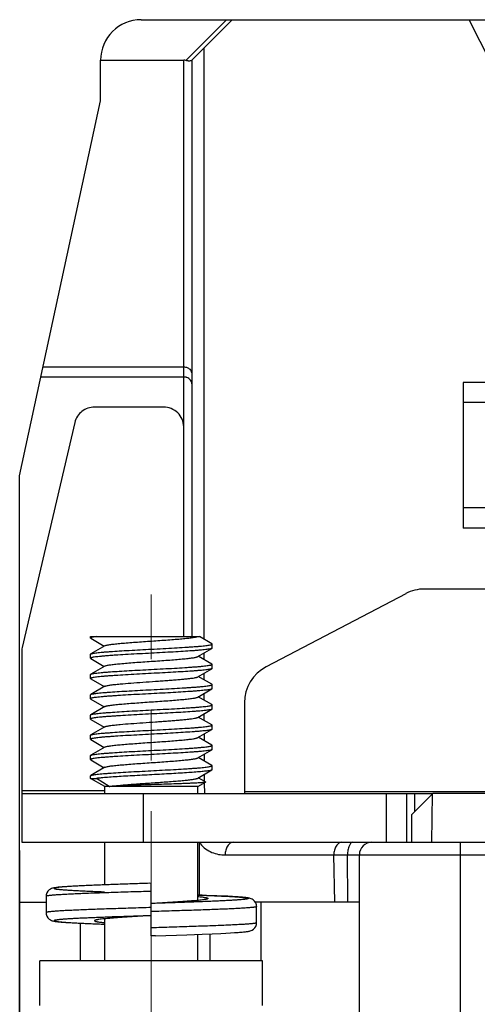
# Model space of a CAD drawing. Units: millimetres. Extents: x 401 to 698, y 142 to 352.
# Drawn here: x 536 to 547, y 247 to 272 of the extents above; entities that cross this region are included whole.
import ezdxf

# ---------------------------------------------------------------- set-up
doc = ezdxf.new("R2010")
doc.units = ezdxf.units.MM
doc.header["$MEASUREMENT"] = 0
doc.linetypes.add('CENTER', pattern=[2, 1.25, -0.25, 0.25, -0.25])
doc.layers.get('0').update_dxf_attribs({"lineweight": 30})
doc.styles.add('Romans字体', font='romans.shx', dxfattribs={"width": 0.75})
doc.dimstyles.new('01', dxfattribs={"dimtxt": 3, "dimasz": 2.5, "dimexe": 1.2, "dimexo": 0.2, "dimgap": 0.8, "dimtad": 1, "dimdec": 1, "dimdsep": 46, "dimtxsty": 'Romans字体', "dimcen": 0, "dimclrd": 1, "dimclre": 6, "dimclrt": 4, "dimazin": 2, "dimtfac": 1, "dimtdec": 1, "dimtofl": 0, "dimtmove": 0, "dimatfit": 3, "dimfxl": 1, "dimtolj": 1, "dimtzin": 0, "dimarcsym": 0})

# ---------------------------------------------------------------- blocks, each defined once
blk = doc.blocks.new('*D1')
at = {"color": 6, "lineweight": -2}
for p, q in [((535.86, 251.165), (535.86, 221.81)), ((569.36, 251.115), (569.36, 221.81))]:
    blk.add_line(p, q, dxfattribs=at)
at = {"color": 1, "lineweight": -2}
blk.add_line((538.36, 223.01), (566.86, 223.01), dxfattribs=at)
at = {"color": 1}
for points in [[(538.36, 223.427), (538.36, 222.593), (535.86, 223.01)], [(566.86, 223.427), (566.86, 222.593), (569.36, 223.01)]]:
    blk.add_solid(points, dxfattribs=at)
at = {"layer": 'Defpoints', "color": 0}
for p in [(535.86, 251.365), (569.36, 251.315), (569.36, 223.01)]:
    blk.add_point(p, dxfattribs=at)
at = {"color": 4, "insert": (552.61, 225.31), "char_height": 3, "attachment_point": 5, "style": 'Romans字体'}
blk.add_mtext('\\A1;33.5', dxfattribs=at)

msp = doc.modelspace()

# ---------------------------------------------------------------- linework, layer by layer
at = {"color": 0, "linetype": 'Continuous'}
for p, q in [((538.86, 271.665), (566.36, 271.665)), ((540.969, 271.665), (539.962, 270.658)), ((540.11, 270.665), (541.11, 271.665)), ((547.505, 270.594), (546.96, 271.665)), ((540.41, 270.965), (540.41, 256.376)), ((537.86, 270.665), (539.91, 270.665)), ((537.86, 269.665), (537.86, 270.665)), ((539.91, 261.622), (539.91, 270.665)), ((540.11, 270.665), (540.11, 256.441)), ((535.86, 260.411), (537.86, 269.665)), ((536.441, 263.098), (539.91, 263.098)), ((536.387, 262.848), (539.91, 262.848)), ((548.01, 262.715), (546.81, 262.715)), ((546.81, 262.715), (546.81, 259.115)), ((548.01, 262.215), (546.81, 262.215)), ((539.41, 262.105), (537.71, 262.105)), ((537.222, 261.728), (535.923, 256.168)), ((539.91, 256.441), (539.91, 261.622)), ((535.86, 237.765), (535.86, 260.411)), ((548.01, 259.615), (546.81, 259.615)), ((548.01, 259.115), (546.81, 259.115)), ((547.61, 257.615), (545.857, 257.615)), ((545.393, 257.5), (541.946, 255.695)), ((537.61, 256.441), (540.298, 256.441)), ((537.61, 256.406), (537.61, 256.441)), ((537.61, 256.406), (537.617, 256.399)), ((537.617, 256.399), (537.949, 256.206)), ((540.604, 256.263), (540.298, 256.441)), ((537.965, 256.215), (537.617, 256.013)), ((540.256, 255.947), (540.604, 256.149)), ((540.61, 256.256), (540.604, 256.263)), ((540.61, 256.156), (540.604, 256.149)), ((540.61, 256.156), (540.61, 256.256)), ((535.91, 256.062), (535.91, 252.565)), ((537.61, 256.006), (537.617, 256.013)), ((537.61, 255.906), (537.61, 256.006)), ((537.61, 255.906), (537.617, 255.899)), ((537.617, 255.899), (537.949, 255.706)), ((540.604, 255.763), (540.272, 255.956)), ((540.41, 256.036), (540.41, 255.876)), ((537.965, 255.715), (537.617, 255.513)), ((540.256, 255.447), (540.604, 255.649)), ((540.61, 255.756), (540.604, 255.763)), ((540.61, 255.656), (540.604, 255.649)), ((540.61, 255.656), (540.61, 255.756)), ((537.61, 255.506), (537.617, 255.513)), ((537.61, 255.406), (537.61, 255.506)), ((537.61, 255.406), (537.617, 255.399)), ((537.617, 255.399), (537.949, 255.206)), ((540.604, 255.263), (540.272, 255.456)), ((540.411, 255.536), (540.411, 255.376)), ((537.965, 255.215), (537.617, 255.013)), ((540.256, 254.947), (540.604, 255.149)), ((540.61, 255.256), (540.604, 255.263)), ((540.61, 255.156), (540.604, 255.149)), ((540.61, 255.156), (540.61, 255.256)), ((537.61, 255.006), (537.617, 255.013)), ((537.61, 254.906), (537.61, 255.006)), ((537.61, 254.906), (537.617, 254.899)), ((537.617, 254.899), (537.949, 254.706)), ((540.604, 254.763), (540.272, 254.956)), ((540.411, 255.037), (540.411, 254.875)), ((537.965, 254.715), (537.617, 254.513)), ((540.256, 254.447), (540.604, 254.649)), ((540.61, 254.756), (540.604, 254.763)), ((540.61, 254.656), (540.604, 254.649)), ((540.61, 254.656), (540.61, 254.756)), ((541.41, 254.809), (541.41, 252.569)), ((537.61, 254.506), (537.617, 254.513)), ((537.61, 254.406), (537.61, 254.506)), ((537.61, 254.406), (537.617, 254.399)), ((537.617, 254.399), (537.949, 254.206)), ((540.604, 254.263), (540.272, 254.456)), ((540.412, 254.537), (540.412, 254.375)), ((537.965, 254.215), (537.617, 254.013)), ((540.61, 254.256), (540.604, 254.263)), ((540.61, 254.156), (540.604, 254.149)), ((540.61, 254.156), (540.61, 254.256)), ((537.61, 254.006), (537.617, 254.013)), ((537.61, 253.906), (537.61, 254.006)), ((540.256, 253.947), (540.604, 254.149)), ((540.604, 253.763), (540.272, 253.956)), ((540.413, 254.038), (540.414, 253.874)), ((537.61, 253.906), (537.617, 253.899)), ((537.617, 253.899), (537.949, 253.706)), ((537.965, 253.715), (537.617, 253.513)), ((540.61, 253.756), (540.604, 253.763)), ((540.61, 253.656), (540.61, 253.756)), ((537.61, 253.506), (537.617, 253.513)), ((537.61, 253.406), (537.61, 253.506)), ((540.256, 253.447), (540.604, 253.649)), ((540.604, 253.263), (540.272, 253.456)), ((540.415, 253.539), (540.416, 253.373)), ((540.61, 253.656), (540.604, 253.649)), ((537.61, 253.406), (537.617, 253.399)), ((537.617, 253.399), (537.949, 253.206)), ((537.965, 253.215), (537.617, 253.013)), ((540.61, 253.256), (540.604, 253.263)), ((540.61, 253.156), (540.61, 253.256)), ((537.61, 253.006), (537.617, 253.013)), ((537.61, 252.941), (537.61, 253.006)), ((537.61, 252.941), (537.754, 252.941)), ((537.96, 252.739), (537.61, 252.941)), ((538.067, 252.741), (537.754, 252.941)), ((540.256, 252.947), (540.604, 253.149)), ((540.45, 252.853), (540.272, 252.956)), ((540.418, 253.041), (540.418, 252.932)), ((540.61, 253.156), (540.604, 253.149)), ((540.26, 252.739), (537.96, 252.739)), ((537.96, 252.565), (537.96, 252.739)), ((540.26, 252.739), (540.45, 252.849)), ((540.26, 252.565), (540.26, 252.739)), ((540.418, 252.932), (540.419, 252.871)), ((540.419, 252.83), (540.421, 252.564)), ((540.45, 252.853), (540.45, 252.849)), ((535.91, 252.639), (537.96, 252.639)), ((535.91, 252.565), (546.052, 252.565)), ((535.91, 252.565), (535.91, 251.365)), ((538.91, 252.565), (538.91, 251.365)), ((541.41, 252.615), (547.969, 252.615)), ((544.91, 252.565), (544.91, 251.365)), ((545.41, 252.565), (545.41, 251.365)), ((545.548, 252.052), (546.064, 252.565)), ((545.61, 252.565), (545.61, 252.115)), ((546.042, 251.365), (546.052, 252.552)), ((559.157, 252.565), (546.064, 252.565)), ((545.542, 251.365), (545.548, 252.052)), ((535.91, 251.365), (559.81, 251.365)), ((537.96, 250.315), (537.96, 251.365)), ((540.26, 249.931), (540.26, 251.365)), ((540.289, 251.375), (540.289, 250.063)), ((546.749, 237.265), (546.749, 251.365)), ((540.935, 251.052), (543.619, 251.052)), ((543.619, 251.052), (543.957, 251.053)), ((543.641, 249.89), (543.619, 251.052)), ((543.963, 249.89), (543.957, 251.053)), ((544.249, 251.055), (560.972, 251.055)), ((544.249, 237.765), (544.249, 251.055)), ((537.077, 250.274), (536.986, 250.268)), ((537.181, 250.28), (537.077, 250.274)), ((537.3, 250.286), (537.181, 250.28)), ((537.434, 250.293), (537.3, 250.286)), ((537.583, 250.299), (537.434, 250.293)), ((537.834, 250.31), (537.583, 250.299)), ((538.116, 250.32), (537.834, 250.31)), ((538.65, 250.339), (538.116, 250.32)), ((539.001, 250.351), (538.65, 250.339)), ((539.11, 250.354), (539.001, 250.351)), ((539.11, 249.054), (539.11, 250.354)), ((536.511, 250.029), (536.511, 249.629)), ((540.474, 250.056), (540.26, 250.065)), ((540.728, 250.046), (540.474, 250.056)), ((540.874, 250.039), (540.728, 250.046)), ((541.003, 250.032), (540.874, 250.039)), ((541.116, 250.026), (541.003, 250.032)), ((535.86, 249.89), (536.511, 249.89)), ((544.249, 249.89), (541.676, 249.89)), ((541.826, 248.441), (541.826, 249.89)), ((541.71, 249.379), (541.71, 249.779)), ((537.096, 249.383), (537.206, 249.377)), ((537.206, 249.377), (537.333, 249.371)), ((537.333, 249.371), (537.476, 249.364)), ((537.36, 248.441), (537.36, 249.369)), ((537.476, 249.364), (537.725, 249.353)), ((537.725, 249.353), (537.96, 249.344)), ((537.96, 248.441), (537.96, 249.477)), ((539.217, 249.058), (539.11, 249.054)), ((539.217, 249.058), (539.985, 249.084)), ((539.985, 249.084), (540.363, 249.098)), ((540.26, 248.441), (540.26, 249.094)), ((540.363, 249.098), (540.612, 249.108)), ((540.56, 249.106), (540.56, 248.441)), ((540.612, 249.108), (540.829, 249.118)), ((540.829, 249.118), (540.955, 249.124)), ((540.955, 249.124), (541.068, 249.13)), ((541.068, 249.13), (541.167, 249.136)), ((541.167, 249.136), (541.253, 249.142)), ((541.86, 248.441), (536.36, 248.441)), ((536.36, 247.341), (536.36, 248.441)), ((541.86, 247.341), (541.86, 248.441))]:
    msp.add_line(p, q, dxfattribs=at)
at = {"color": 1, "linetype": 'CENTER', "lineweight": 0, "ltscale": 5}
msp.add_line((539.11, 245.882), (539.11, 257.482), dxfattribs=at)
at = {"color": 0, "linetype": 'Continuous'}
for points in [[(536.986, 250.268), (536.945, 250.265), (536.908, 250.262), (536.874, 250.259), (536.843, 250.257), (536.815, 250.254), (536.789, 250.251), (536.766, 250.248), (536.745, 250.245), (536.725, 250.242), (536.707, 250.239), (536.689, 250.235), (536.67, 250.23), (536.648, 250.223), (536.621, 250.211), (536.59, 250.191), (536.559, 250.161), (536.533, 250.121), (536.515, 250.072), (536.511, 250.029)], [(541.71, 249.779), (541.706, 249.822), (541.688, 249.871), (541.661, 249.911), (541.63, 249.941), (541.6, 249.96), (541.575, 249.972), (541.554, 249.979), (541.536, 249.984), (541.519, 249.988), (541.501, 249.991), (541.482, 249.994), (541.462, 249.997), (541.441, 250), (541.416, 250.003), (541.39, 250.005), (541.361, 250.008), (541.328, 250.011), (541.293, 250.014), (541.254, 250.017), (541.212, 250.02), (541.116, 250.026)], [(536.511, 249.629), (536.515, 249.588), (536.532, 249.539), (536.558, 249.499), (536.589, 249.469), (536.619, 249.449), (536.645, 249.437), (536.665, 249.43), (536.683, 249.425), (536.701, 249.421), (536.718, 249.418), (536.737, 249.414), (536.756, 249.412), (536.778, 249.409), (536.802, 249.406), (536.828, 249.403), (536.856, 249.401), (536.888, 249.398), (536.923, 249.395), (536.961, 249.392), (537.002, 249.389), (537.096, 249.383)], [(541.253, 249.142), (541.291, 249.144), (541.326, 249.147), (541.358, 249.15), (541.388, 249.153), (541.414, 249.156), (541.439, 249.158), (541.461, 249.161), (541.481, 249.164), (541.5, 249.167), (541.518, 249.17), (541.536, 249.174), (541.555, 249.18), (541.577, 249.187), (541.603, 249.2), (541.634, 249.22), (541.664, 249.25), (541.69, 249.29), (541.706, 249.338), (541.71, 249.379)]]:
    msp.add_lwpolyline(points, dxfattribs=at)
for centre, radius, start, end in [((538.86, 270.665), 1, 90, 180), ((545.857, 256.615), 1, 90, 117.6463), ((536.379, 256.062), 0.469, 166.859, 179.9725), ((540.606, 256.256), 0.00429, 348.9467, 359.934), ((537.615, 255.906), 0.00429, 168.9473, 179.9345), ((540.606, 255.756), 0.00429, 348.9497, 359.934), ((542.41, 254.809), 1, 117.6461, 180), ((537.615, 255.406), 0.00429, 168.9451, 179.9341), ((540.606, 255.256), 0.00429, 348.9481, 359.934), ((537.615, 254.906), 0.00429, 168.9461, 179.9341), ((540.606, 254.756), 0.00429, 348.9453, 359.934), ((537.615, 254.406), 0.00429, 168.9489, 179.9341), ((540.606, 254.256), 0.00429, 348.9481, 359.934), ((537.615, 253.906), 0.00429, 168.9468, 179.9341), ((540.606, 253.756), 0.00429, 348.8748, 359.9308), ((537.615, 253.406), 0.00429, 168.9445, 179.9341), ((540.606, 253.256), 0.00429, 348.923, 359.9338), ((540.803, 251.709), 0.613, 214.2247, 218.4356), ((544.559, 251.055), 0.31, 90, 180)]:
    msp.add_arc(centre, radius, start, end, dxfattribs=at)
msp.add_ellipse((539.91, 270.465), major_axis=(0, 0.2), ratio=1, start_param=-0.261799, end_param=0, dxfattribs=at)
for points, knots in [([(540.025, 270.645), (540.02, 270.646), (539.999, 270.649), (539.978, 270.653), (539.962, 270.658)], [0, 0, 0, 0, 0.234141, 1, 1, 1, 1]), ([(540.104, 270.658), (540.096, 270.65), (540.068, 270.642), (540.042, 270.644), (540.025, 270.645)], [0, 0, 0, 0, 0.389476, 1, 1, 1, 1]), ([(539.91, 263.098), (539.94, 263.098), (539.996, 263.087), (540.062, 263.045), (540.102, 262.988), (540.11, 262.946), (540.11, 262.926)], [0, 0, 0, 0, 0.304489, 0.568138, 0.793865, 1, 1, 1, 1]), ([(539.987, 262.835), (539.981, 262.837), (539.956, 262.844), (539.93, 262.847), (539.91, 262.848)], [0, 0, 0, 0, 0.243406, 1, 1, 1, 1]), ([(540.11, 262.676), (540.11, 262.708), (540.086, 262.779), (540.023, 262.822), (539.987, 262.835)], [0, 0, 0, 0, 0.449652, 1, 1, 1, 1]), ([(537.71, 262.105), (537.654, 262.105), (537.542, 262.086), (537.393, 262.007), (537.279, 261.884), (537.235, 261.781), (537.222, 261.728)], [0, 0, 0, 0, 0.253159, 0.504958, 0.753961, 1, 1, 1, 1]), ([(539.91, 261.622), (539.91, 261.685), (539.884, 261.813), (539.772, 261.973), (539.606, 262.08), (539.475, 262.105), (539.41, 262.105)], [0, 0, 0, 0, 0.245984, 0.494339, 0.74601, 1, 1, 1, 1]), ([(537.627, 256.418), (537.624, 256.417), (537.62, 256.415), (537.614, 256.412), (537.61, 256.408), (537.61, 256.406)], [0, 0, 0, 0, 0.371602, 0.655099, 1, 1, 1, 1]), ([(537.754, 256.441), (537.739, 256.439), (537.713, 256.436), (537.677, 256.43), (537.649, 256.424), (537.633, 256.42), (537.627, 256.418)], [0, 0, 0, 0, 0.337285, 0.617133, 0.838162, 1, 1, 1, 1]), ([(537.965, 256.215), (537.97, 256.218), (537.984, 256.224), (538.01, 256.231), (538.044, 256.237), (538.086, 256.244), (538.137, 256.251), (538.219, 256.261), (538.338, 256.273), (538.498, 256.287), (538.678, 256.301), (538.871, 256.314), (539.071, 256.328), (539.273, 256.342), (539.47, 256.356), (539.655, 256.37), (539.823, 256.384), (539.969, 256.397), (540.075, 256.409), (540.145, 256.419), (540.185, 256.426), (540.218, 256.433), (540.236, 256.438), (540.244, 256.441)], [0, 0, 0, 0, 0.007867, 0.019386, 0.034578, 0.053364, 0.075626, 0.101196, 0.161482, 0.23238, 0.311697, 0.396969, 0.485542, 0.574655, 0.661533, 0.743469, 0.817916, 0.882565, 0.935428, 0.956926, 0.974924, 0.989304, 1, 1, 1, 1]), ([(537.617, 256.013), (537.619, 256.015), (537.626, 256.017), (537.642, 256.023), (537.671, 256.029), (537.715, 256.036), (537.771, 256.043), (537.838, 256.051), (537.916, 256.058), (538.005, 256.065), (538.14, 256.075), (538.329, 256.088), (538.574, 256.102), (538.838, 256.117), (539.019, 256.126), (539.11, 256.131)], [0, 0, 0, 0, 0.005832, 0.013635, 0.035296, 0.065014, 0.102613, 0.147802, 0.200219, 0.259425, 0.324925, 0.472542, 0.638078, 0.815907, 1, 1, 1, 1]), ([(539.11, 256.131), (539.207, 256.136), (539.398, 256.146), (539.674, 256.161), (539.892, 256.174), (540.054, 256.185), (540.162, 256.193), (540.261, 256.2), (540.348, 256.208), (540.424, 256.216), (540.488, 256.223), (540.538, 256.231), (540.571, 256.237), (540.591, 256.243), (540.601, 256.247), (540.607, 256.25), (540.61, 256.254), (540.61, 256.255)], [0, 0, 0, 0, 0.192923, 0.378536, 0.549847, 0.628086, 0.700376, 0.766043, 0.824464, 0.875102, 0.91749, 0.95126, 0.976156, 0.985251, 0.992137, 0.996927, 1, 1, 1, 1]), ([(540.604, 256.149), (540.602, 256.147), (540.595, 256.145), (540.579, 256.139), (540.55, 256.133), (540.506, 256.126), (540.45, 256.119), (540.383, 256.111), (540.305, 256.104), (540.216, 256.097), (540.08, 256.087), (539.892, 256.074), (539.646, 256.06), (539.383, 256.045), (539.202, 256.036), (539.11, 256.031)], [0, 0, 0, 0, 0.005832, 0.013634, 0.035296, 0.065014, 0.102613, 0.147802, 0.200219, 0.259425, 0.324926, 0.472543, 0.638079, 0.815907, 1, 1, 1, 1]), ([(539.11, 256.031), (539.014, 256.026), (538.823, 256.016), (538.547, 256.001), (538.329, 255.988), (538.167, 255.977), (538.059, 255.969), (537.96, 255.962), (537.873, 255.954), (537.797, 255.946), (537.733, 255.939), (537.683, 255.931), (537.65, 255.925), (537.63, 255.919), (537.62, 255.915), (537.614, 255.912), (537.611, 255.908), (537.611, 255.907)], [0, 0, 0, 0, 0.192924, 0.378538, 0.54985, 0.628089, 0.700379, 0.766046, 0.824468, 0.875106, 0.917494, 0.951264, 0.976161, 0.985255, 0.99214, 0.996929, 1, 1, 1, 1]), ([(537.965, 255.715), (537.967, 255.717), (537.973, 255.719), (537.987, 255.725), (538.011, 255.731), (538.047, 255.738), (538.091, 255.745), (538.144, 255.752), (538.229, 255.762), (538.353, 255.774), (538.519, 255.788), (538.705, 255.803), (538.905, 255.817), (539.11, 255.831), (539.316, 255.845), (539.516, 255.859), (539.702, 255.874), (539.868, 255.888), (539.992, 255.9), (540.077, 255.91), (540.13, 255.917), (540.174, 255.924), (540.21, 255.931), (540.234, 255.937), (540.248, 255.943), (540.254, 255.945), (540.256, 255.947)], [0, 0, 0, 0, 0.003566, 0.008066, 0.019933, 0.035629, 0.055066, 0.078114, 0.10459, 0.166975, 0.240222, 0.32195, 0.409497, 0.500002, 0.590506, 0.678052, 0.75978, 0.833026, 0.895411, 0.92189, 0.944934, 0.964374, 0.980067, 0.991937, 0.996436, 1, 1, 1, 1]), ([(537.617, 255.513), (537.619, 255.515), (537.626, 255.517), (537.642, 255.523), (537.671, 255.529), (537.715, 255.536), (537.771, 255.543), (537.838, 255.551), (537.916, 255.558), (538.005, 255.565), (538.14, 255.575), (538.329, 255.588), (538.574, 255.602), (538.838, 255.617), (539.019, 255.626), (539.11, 255.631)], [0, 0, 0, 0, 0.005832, 0.013635, 0.035296, 0.065014, 0.102613, 0.147802, 0.200219, 0.259425, 0.324925, 0.472542, 0.638078, 0.815907, 1, 1, 1, 1]), ([(539.11, 255.631), (539.207, 255.636), (539.398, 255.646), (539.674, 255.661), (539.892, 255.674), (540.054, 255.685), (540.162, 255.693), (540.261, 255.7), (540.348, 255.708), (540.424, 255.716), (540.488, 255.723), (540.538, 255.731), (540.571, 255.737), (540.591, 255.743), (540.601, 255.747), (540.607, 255.75), (540.61, 255.754), (540.61, 255.755)], [0, 0, 0, 0, 0.192923, 0.378536, 0.549848, 0.628087, 0.700377, 0.766044, 0.824464, 0.875103, 0.91749, 0.95126, 0.976157, 0.985251, 0.992138, 0.996927, 1, 1, 1, 1]), ([(540.604, 255.649), (540.602, 255.647), (540.595, 255.645), (540.579, 255.639), (540.55, 255.633), (540.506, 255.626), (540.45, 255.619), (540.383, 255.611), (540.305, 255.604), (540.216, 255.597), (540.08, 255.587), (539.892, 255.574), (539.646, 255.56), (539.383, 255.545), (539.202, 255.536), (539.11, 255.531)], [0, 0, 0, 0, 0.005831, 0.013634, 0.035295, 0.065012, 0.102612, 0.1478, 0.200217, 0.259423, 0.324924, 0.472541, 0.638077, 0.815906, 1, 1, 1, 1]), ([(539.11, 255.531), (539.014, 255.526), (538.823, 255.516), (538.547, 255.501), (538.329, 255.488), (538.167, 255.477), (538.059, 255.469), (537.96, 255.462), (537.873, 255.454), (537.797, 255.446), (537.733, 255.439), (537.683, 255.431), (537.65, 255.425), (537.63, 255.419), (537.62, 255.415), (537.614, 255.412), (537.611, 255.408), (537.611, 255.407)], [0, 0, 0, 0, 0.192923, 0.378536, 0.549847, 0.628086, 0.700376, 0.766043, 0.824464, 0.875102, 0.91749, 0.951261, 0.976158, 0.985252, 0.992138, 0.996928, 1, 1, 1, 1]), ([(537.965, 255.215), (537.967, 255.217), (537.973, 255.219), (537.987, 255.225), (538.011, 255.231), (538.047, 255.238), (538.091, 255.245), (538.144, 255.252), (538.204, 255.259), (538.272, 255.266), (538.406, 255.279), (538.617, 255.296), (538.907, 255.317), (539.162, 255.335), (539.368, 255.349), (539.518, 255.36), (539.659, 255.37), (539.791, 255.381), (539.91, 255.392), (540.014, 255.402), (540.101, 255.413), (540.163, 255.422), (540.203, 255.43), (540.225, 255.435), (540.243, 255.44), (540.252, 255.444), (540.256, 255.447)], [0, 0, 0, 0, 0.003564, 0.008063, 0.019933, 0.035627, 0.055067, 0.078111, 0.104591, 0.134291, 0.166978, 0.28019, 0.4095, 0.545443, 0.612786, 0.678055, 0.740047, 0.797623, 0.849731, 0.895416, 0.933856, 0.964376, 0.976503, 0.986487, 0.994308, 1, 1, 1, 1]), ([(537.617, 255.013), (537.619, 255.015), (537.626, 255.017), (537.642, 255.023), (537.671, 255.029), (537.715, 255.036), (537.771, 255.043), (537.838, 255.051), (537.916, 255.058), (538.005, 255.065), (538.14, 255.075), (538.329, 255.088), (538.574, 255.102), (538.838, 255.117), (539.019, 255.126), (539.11, 255.131)], [0, 0, 0, 0, 0.005832, 0.013634, 0.035295, 0.065013, 0.102612, 0.147801, 0.200217, 0.259423, 0.324924, 0.472541, 0.638077, 0.815906, 1, 1, 1, 1]), ([(539.11, 255.131), (539.207, 255.136), (539.398, 255.146), (539.674, 255.161), (539.892, 255.174), (540.054, 255.185), (540.162, 255.193), (540.261, 255.2), (540.348, 255.208), (540.424, 255.216), (540.488, 255.223), (540.538, 255.231), (540.571, 255.237), (540.591, 255.243), (540.601, 255.247), (540.607, 255.25), (540.61, 255.254), (540.61, 255.255)], [0, 0, 0, 0, 0.192923, 0.378536, 0.549848, 0.628086, 0.700376, 0.766043, 0.824464, 0.875102, 0.91749, 0.95126, 0.976157, 0.985251, 0.992137, 0.996927, 1, 1, 1, 1]), ([(540.604, 255.149), (540.602, 255.147), (540.595, 255.145), (540.579, 255.139), (540.55, 255.133), (540.506, 255.126), (540.45, 255.119), (540.383, 255.111), (540.305, 255.104), (540.216, 255.097), (540.08, 255.087), (539.892, 255.074), (539.646, 255.06), (539.383, 255.045), (539.202, 255.036), (539.11, 255.031)], [0, 0, 0, 0, 0.005831, 0.013633, 0.035294, 0.065011, 0.102611, 0.147799, 0.200216, 0.259422, 0.324922, 0.47254, 0.638076, 0.815906, 1, 1, 1, 1]), ([(539.11, 255.031), (539.014, 255.026), (538.823, 255.016), (538.547, 255.001), (538.329, 254.988), (538.167, 254.977), (538.059, 254.969), (537.96, 254.962), (537.873, 254.954), (537.797, 254.946), (537.733, 254.939), (537.683, 254.931), (537.65, 254.925), (537.63, 254.919), (537.62, 254.915), (537.614, 254.912), (537.611, 254.908), (537.611, 254.907)], [0, 0, 0, 0, 0.192923, 0.378536, 0.549848, 0.628086, 0.700377, 0.766044, 0.824465, 0.875103, 0.917491, 0.951261, 0.976158, 0.985252, 0.992138, 0.996928, 1, 1, 1, 1]), ([(537.965, 254.715), (537.967, 254.717), (537.973, 254.719), (537.987, 254.725), (538.011, 254.731), (538.047, 254.738), (538.091, 254.745), (538.144, 254.752), (538.229, 254.762), (538.353, 254.774), (538.519, 254.788), (538.705, 254.803), (538.905, 254.817), (539.11, 254.831), (539.316, 254.845), (539.516, 254.859), (539.702, 254.874), (539.868, 254.888), (539.992, 254.9), (540.077, 254.91), (540.13, 254.917), (540.174, 254.924), (540.21, 254.931), (540.234, 254.937), (540.248, 254.943), (540.254, 254.945), (540.256, 254.947)], [0, 0, 0, 0, 0.003566, 0.008066, 0.019933, 0.035629, 0.055066, 0.078113, 0.104589, 0.166974, 0.24022, 0.321948, 0.409494, 0.499998, 0.590502, 0.678048, 0.759777, 0.833023, 0.895408, 0.921886, 0.944932, 0.96437, 0.980066, 0.991934, 0.996435, 1, 1, 1, 1]), ([(539.11, 254.631), (539.207, 254.636), (539.398, 254.646), (539.674, 254.661), (539.892, 254.674), (540.054, 254.685), (540.162, 254.693), (540.261, 254.7), (540.348, 254.708), (540.424, 254.716), (540.488, 254.723), (540.538, 254.731), (540.571, 254.737), (540.591, 254.743), (540.601, 254.747), (540.607, 254.75), (540.61, 254.754), (540.61, 254.755)], [0, 0, 0, 0, 0.192923, 0.378536, 0.549847, 0.628085, 0.700375, 0.766042, 0.824463, 0.875101, 0.917489, 0.951259, 0.976156, 0.985251, 0.992137, 0.996927, 1, 1, 1, 1]), ([(540.604, 254.649), (540.602, 254.647), (540.595, 254.645), (540.579, 254.639), (540.55, 254.633), (540.506, 254.626), (540.45, 254.619), (540.383, 254.611), (540.305, 254.604), (540.216, 254.597), (540.08, 254.587), (539.892, 254.574), (539.646, 254.56), (539.383, 254.545), (539.202, 254.536), (539.11, 254.531)], [0, 0, 0, 0, 0.005831, 0.013634, 0.035295, 0.065013, 0.102612, 0.147801, 0.200218, 0.259424, 0.324925, 0.472542, 0.638078, 0.815906, 1, 1, 1, 1]), ([(539.11, 254.531), (539.014, 254.526), (538.823, 254.516), (538.547, 254.501), (538.329, 254.488), (538.167, 254.477), (538.059, 254.469), (537.96, 254.462), (537.873, 254.454), (537.797, 254.446), (537.733, 254.439), (537.683, 254.431), (537.65, 254.425), (537.63, 254.419), (537.62, 254.415), (537.614, 254.412), (537.611, 254.408), (537.611, 254.407)], [0, 0, 0, 0, 0.192923, 0.378537, 0.549849, 0.628087, 0.700378, 0.766045, 0.824465, 0.875104, 0.917491, 0.951261, 0.976158, 0.985253, 0.992138, 0.996928, 1, 1, 1, 1]), ([(537.617, 254.513), (537.619, 254.515), (537.626, 254.517), (537.642, 254.523), (537.671, 254.529), (537.715, 254.536), (537.771, 254.543), (537.838, 254.551), (537.916, 254.558), (538.005, 254.565), (538.14, 254.575), (538.329, 254.588), (538.574, 254.602), (538.838, 254.617), (539.019, 254.626), (539.11, 254.631)], [0, 0, 0, 0, 0.005831, 0.013634, 0.035295, 0.065012, 0.102611, 0.1478, 0.200217, 0.259423, 0.324923, 0.47254, 0.638077, 0.815906, 1, 1, 1, 1]), ([(537.965, 254.215), (537.967, 254.217), (537.973, 254.219), (537.987, 254.225), (538.011, 254.231), (538.047, 254.238), (538.091, 254.245), (538.144, 254.252), (538.204, 254.259), (538.272, 254.266), (538.406, 254.279), (538.617, 254.296), (538.907, 254.317), (539.162, 254.335), (539.368, 254.349), (539.518, 254.36), (539.659, 254.37), (539.791, 254.381), (539.91, 254.392), (540.014, 254.402), (540.101, 254.413), (540.163, 254.422), (540.203, 254.43), (540.225, 254.435), (540.243, 254.44), (540.252, 254.444), (540.256, 254.447)], [0, 0, 0, 0, 0.003564, 0.008063, 0.019933, 0.035626, 0.055065, 0.07811, 0.104588, 0.134288, 0.166974, 0.280186, 0.409496, 0.545439, 0.612783, 0.678051, 0.740043, 0.79762, 0.849728, 0.895413, 0.933854, 0.964375, 0.976502, 0.986486, 0.994308, 1, 1, 1, 1]), ([(539.11, 254.131), (539.207, 254.136), (539.398, 254.146), (539.674, 254.161), (539.892, 254.174), (540.054, 254.185), (540.162, 254.193), (540.261, 254.2), (540.348, 254.208), (540.424, 254.216), (540.488, 254.223), (540.538, 254.231), (540.571, 254.237), (540.591, 254.243), (540.601, 254.247), (540.607, 254.25), (540.61, 254.254), (540.61, 254.255)], [0, 0, 0, 0, 0.192923, 0.378536, 0.549848, 0.628086, 0.700376, 0.766043, 0.824464, 0.875102, 0.91749, 0.95126, 0.976157, 0.985251, 0.992138, 0.996927, 1, 1, 1, 1]), ([(539.11, 254.031), (539.014, 254.026), (538.823, 254.016), (538.547, 254.001), (538.329, 253.988), (538.167, 253.977), (538.059, 253.969), (537.96, 253.962), (537.873, 253.954), (537.797, 253.946), (537.733, 253.939), (537.683, 253.931), (537.65, 253.925), (537.63, 253.919), (537.62, 253.915), (537.614, 253.912), (537.611, 253.908), (537.611, 253.907)], [0, 0, 0, 0, 0.192923, 0.378536, 0.549848, 0.628087, 0.700377, 0.766044, 0.824465, 0.875103, 0.917491, 0.951261, 0.976158, 0.985252, 0.992138, 0.996928, 1, 1, 1, 1]), ([(537.617, 254.013), (537.619, 254.015), (537.626, 254.017), (537.642, 254.023), (537.671, 254.029), (537.715, 254.036), (537.771, 254.043), (537.838, 254.051), (537.916, 254.058), (538.005, 254.065), (538.14, 254.075), (538.329, 254.088), (538.574, 254.102), (538.838, 254.117), (539.019, 254.126), (539.11, 254.131)], [0, 0, 0, 0, 0.005832, 0.013635, 0.035297, 0.065014, 0.102614, 0.147803, 0.20022, 0.259426, 0.324927, 0.472543, 0.638079, 0.815907, 1, 1, 1, 1]), ([(537.965, 253.715), (537.967, 253.717), (537.973, 253.719), (537.987, 253.725), (538.011, 253.731), (538.047, 253.738), (538.091, 253.745), (538.144, 253.752), (538.229, 253.762), (538.353, 253.774), (538.519, 253.788), (538.705, 253.803), (538.905, 253.817), (539.11, 253.831), (539.316, 253.845), (539.516, 253.859), (539.702, 253.874), (539.868, 253.888), (539.992, 253.9), (540.077, 253.91), (540.13, 253.917), (540.174, 253.924), (540.21, 253.931), (540.234, 253.937), (540.248, 253.943), (540.254, 253.945), (540.256, 253.947)], [0, 0, 0, 0, 0.003565, 0.008066, 0.019934, 0.035629, 0.055068, 0.078114, 0.104592, 0.166977, 0.240223, 0.321952, 0.409499, 0.500004, 0.590508, 0.678054, 0.759782, 0.833027, 0.895412, 0.921889, 0.944935, 0.964372, 0.980067, 0.991933, 0.996434, 1, 1, 1, 1]), ([(540.604, 254.149), (540.602, 254.147), (540.595, 254.145), (540.579, 254.139), (540.55, 254.133), (540.506, 254.126), (540.45, 254.119), (540.383, 254.111), (540.305, 254.104), (540.216, 254.097), (540.08, 254.087), (539.892, 254.074), (539.646, 254.06), (539.383, 254.045), (539.202, 254.036), (539.11, 254.031)], [0, 0, 0, 0, 0.005831, 0.013633, 0.035294, 0.065012, 0.102612, 0.1478, 0.200217, 0.259423, 0.324924, 0.472541, 0.638078, 0.815906, 1, 1, 1, 1]), ([(539.11, 253.631), (539.207, 253.636), (539.398, 253.646), (539.674, 253.661), (539.892, 253.674), (540.054, 253.685), (540.162, 253.693), (540.261, 253.7), (540.348, 253.708), (540.424, 253.716), (540.488, 253.723), (540.538, 253.731), (540.571, 253.737), (540.591, 253.743), (540.601, 253.747), (540.607, 253.75), (540.61, 253.754), (540.61, 253.755)], [0, 0, 0, 0, 0.192915, 0.37852, 0.549826, 0.628063, 0.700352, 0.766019, 0.82444, 0.87508, 0.91747, 0.951243, 0.976144, 0.985242, 0.992131, 0.996925, 1, 1, 1, 1]), ([(539.11, 253.531), (539.014, 253.526), (538.823, 253.516), (538.547, 253.501), (538.329, 253.488), (538.167, 253.477), (538.059, 253.469), (537.96, 253.462), (537.873, 253.454), (537.797, 253.446), (537.733, 253.439), (537.683, 253.431), (537.65, 253.425), (537.63, 253.419), (537.62, 253.415), (537.614, 253.412), (537.611, 253.408), (537.611, 253.407)], [0, 0, 0, 0, 0.192923, 0.378536, 0.549847, 0.628086, 0.700376, 0.766043, 0.824464, 0.875102, 0.91749, 0.95126, 0.976158, 0.985252, 0.992138, 0.996928, 1, 1, 1, 1]), ([(537.617, 253.513), (537.619, 253.515), (537.626, 253.517), (537.642, 253.523), (537.671, 253.529), (537.715, 253.536), (537.771, 253.543), (537.838, 253.551), (537.916, 253.558), (538.005, 253.565), (538.14, 253.575), (538.329, 253.588), (538.574, 253.602), (538.838, 253.617), (539.019, 253.626), (539.11, 253.631)], [0, 0, 0, 0, 0.005832, 0.013634, 0.035296, 0.065013, 0.102613, 0.147801, 0.200218, 0.259424, 0.324924, 0.472542, 0.638078, 0.815906, 1, 1, 1, 1]), ([(537.965, 253.215), (537.967, 253.217), (537.973, 253.219), (537.987, 253.225), (538.011, 253.231), (538.047, 253.238), (538.091, 253.245), (538.144, 253.252), (538.229, 253.262), (538.353, 253.274), (538.519, 253.288), (538.705, 253.303), (538.905, 253.317), (539.11, 253.331), (539.316, 253.345), (539.516, 253.359), (539.702, 253.374), (539.868, 253.388), (539.992, 253.4), (540.077, 253.41), (540.13, 253.417), (540.174, 253.424), (540.21, 253.431), (540.234, 253.437), (540.248, 253.443), (540.254, 253.445), (540.256, 253.447)], [0, 0, 0, 0, 0.003566, 0.008066, 0.019933, 0.03563, 0.055067, 0.078114, 0.10459, 0.166976, 0.240221, 0.32195, 0.409497, 0.500003, 0.590508, 0.678054, 0.759782, 0.833027, 0.895411, 0.92189, 0.944934, 0.964374, 0.980067, 0.991936, 0.996436, 1, 1, 1, 1]), ([(540.604, 253.649), (540.602, 253.647), (540.595, 253.645), (540.579, 253.639), (540.55, 253.633), (540.506, 253.626), (540.45, 253.619), (540.383, 253.611), (540.305, 253.604), (540.216, 253.597), (540.08, 253.587), (539.892, 253.574), (539.646, 253.56), (539.383, 253.545), (539.202, 253.536), (539.11, 253.531)], [0, 0, 0, 0, 0.005831, 0.013633, 0.035294, 0.065011, 0.102611, 0.147799, 0.200216, 0.259422, 0.324922, 0.47254, 0.638076, 0.815906, 1, 1, 1, 1]), ([(537.617, 253.013), (537.619, 253.015), (537.626, 253.018), (537.643, 253.023), (537.674, 253.03), (537.72, 253.037), (537.778, 253.044), (537.849, 253.052), (537.93, 253.059), (538.023, 253.067), (538.165, 253.077), (538.362, 253.09), (538.617, 253.105), (538.89, 253.119), (539.171, 253.134), (539.449, 253.149), (539.716, 253.164), (539.926, 253.177), (540.08, 253.187), (540.184, 253.194), (540.278, 253.202), (540.361, 253.209), (540.433, 253.217), (540.494, 253.224), (540.541, 253.231), (540.573, 253.238), (540.592, 253.243), (540.601, 253.247), (540.608, 253.251), (540.61, 253.254), (540.61, 253.255)], [0, 0, 0, 0, 0.003, 0.007039, 0.018304, 0.033806, 0.053445, 0.077058, 0.104445, 0.135365, 0.169544, 0.246428, 0.332351, 0.424232, 0.518777, 0.612594, 0.702317, 0.784728, 0.822258, 0.85688, 0.888286, 0.916195, 0.940365, 0.960585, 0.97669, 0.988567, 0.992911, 0.996205, 0.998507, 1, 1, 1, 1]), ([(540.604, 253.149), (540.602, 253.147), (540.597, 253.145), (540.583, 253.14), (540.559, 253.134), (540.523, 253.128), (540.478, 253.122), (540.424, 253.116), (540.335, 253.107), (540.204, 253.096), (540.026, 253.083), (539.824, 253.07), (539.603, 253.057), (539.369, 253.045), (539.127, 253.032), (538.886, 253.019), (538.65, 253.006), (538.427, 252.994), (538.221, 252.981), (538.04, 252.968), (537.886, 252.955), (537.794, 252.946), (537.754, 252.941)], [0, 0, 0, 0, 0.002656, 0.00611, 0.015478, 0.028135, 0.044038, 0.063097, 0.085197, 0.137941, 0.200897, 0.272406, 0.350581, 0.433359, 0.518549, 0.603898, 0.687146, 0.76609, 0.838647, 0.9029, 0.957157, 1, 1, 1, 1]), ([(538.067, 252.741), (538.098, 252.746), (538.168, 252.755), (538.284, 252.768), (538.422, 252.78), (538.578, 252.793), (538.747, 252.806), (538.926, 252.818), (539.11, 252.831), (539.294, 252.844), (539.473, 252.856), (539.642, 252.869), (539.798, 252.882), (539.936, 252.894), (540.038, 252.905), (540.108, 252.914), (540.151, 252.92), (540.188, 252.927), (540.217, 252.933), (540.239, 252.939), (540.251, 252.944), (540.256, 252.947)], [0, 0, 0, 0, 0.042482, 0.096117, 0.159539, 0.231134, 0.309057, 0.391299, 0.475732, 0.560172, 0.642436, 0.720397, 0.792043, 0.85553, 0.909233, 0.931981, 0.951802, 0.968577, 0.982221, 0.992688, 1, 1, 1, 1]), ([(539.11, 252.786), (539, 252.782), (538.791, 252.776), (538.499, 252.765), (538.286, 252.756), (538.148, 252.748), (538.092, 252.743), (538.067, 252.741)], [0, 0, 0, 0, 0.316268, 0.603221, 0.837768, 0.929004, 1, 1, 1, 1]), ([(540.45, 252.849), (540.449, 252.848), (540.445, 252.846), (540.437, 252.844), (540.426, 252.843), (540.412, 252.841), (540.396, 252.839), (540.368, 252.836), (540.326, 252.833), (540.268, 252.829), (540.199, 252.825), (540.12, 252.822), (540.032, 252.818), (539.936, 252.814), (539.793, 252.808), (539.601, 252.802), (539.36, 252.794), (539.195, 252.789), (539.11, 252.786)], [0, 0, 0, 0, 0.003796, 0.009712, 0.017791, 0.028043, 0.040461, 0.055023, 0.090485, 0.134163, 0.185691, 0.244628, 0.310467, 0.382601, 0.460362, 0.629755, 0.812058, 1, 1, 1, 1]), ([(540.323, 251.328), (540.397, 251.235), (540.593, 251.095), (540.824, 251.052), (540.935, 251.052)], [0, 0, 0, 0, 0.517115, 1, 1, 1, 1]), ([(541.134, 251.365), (541.108, 251.365), (541.049, 251.344), (540.985, 251.271), (540.944, 251.169), (540.935, 251.092), (540.935, 251.052)], [0, 0, 0, 0, 0.198164, 0.430219, 0.702998, 1, 1, 1, 1]), ([(543.818, 251.365), (543.791, 251.365), (543.733, 251.344), (543.668, 251.271), (543.628, 251.169), (543.618, 251.092), (543.619, 251.052)], [0, 0, 0, 0, 0.198164, 0.43022, 0.702999, 1, 1, 1, 1]), ([(544.087, 251.365), (544.044, 251.365), (544.001, 251.296), (543.978, 251.225), (543.962, 251.151), (543.957, 251.093), (543.957, 251.053)], [0, 0, 0, 0, 0.365524, 0.506446, 0.662791, 1, 1, 1, 1]), ([(543.957, 251.053), (543.978, 251.053), (544.018, 251.053), (544.075, 251.054), (544.125, 251.054), (544.167, 251.054), (544.197, 251.054), (544.217, 251.054), (544.228, 251.054), (544.236, 251.054), (544.243, 251.054), (544.246, 251.055), (544.249, 251.054), (544.249, 251.055)], [0, 0, 0, 0, 0.214021, 0.409678, 0.582271, 0.728449, 0.845358, 0.892107, 0.930685, 0.960863, 0.982532, 0.995604, 1, 1, 1, 1]), ([(539.064, 250.353), (538.934, 250.348), (538.677, 250.34), (538.36, 250.329), (538.115, 250.32), (537.94, 250.314), (537.773, 250.307), (537.615, 250.301), (537.467, 250.294), (537.33, 250.288), (537.205, 250.281), (537.092, 250.275), (537.007, 250.269), (536.946, 250.265), (536.905, 250.262), (536.869, 250.258), (536.836, 250.255), (536.806, 250.252), (536.781, 250.249), (536.76, 250.245), (536.744, 250.243), (536.734, 250.24), (536.727, 250.239), (536.722, 250.237), (536.718, 250.236), (536.714, 250.234), (536.712, 250.232), (536.711, 250.231), (536.71, 250.229), (536.711, 250.227), (536.713, 250.225), (536.716, 250.224), (536.72, 250.222), (536.725, 250.221), (536.733, 250.218), (536.746, 250.215), (536.764, 250.212), (536.787, 250.209), (536.813, 250.206), (536.843, 250.203), (536.877, 250.199), (536.93, 250.195), (537.005, 250.189), (537.105, 250.183), (537.219, 250.176), (537.346, 250.17), (537.484, 250.163), (537.634, 250.157), (537.793, 250.15), (537.902, 250.146), (537.958, 250.144)], [0, 0, 0, 0, 0.108175, 0.213096, 0.263455, 0.311976, 0.358334, 0.402205, 0.443271, 0.481277, 0.515993, 0.54719, 0.574642, 0.586893, 0.598133, 0.60835, 0.617533, 0.625672, 0.632756, 0.638775, 0.643723, 0.645793, 0.647595, 0.64913, 0.6504, 0.651413, 0.652184, 0.652751, 0.653207, 0.653706, 0.654374, 0.655267, 0.656407, 0.657805, 0.659466, 0.663584, 0.668773, 0.675032, 0.682359, 0.690751, 0.700201, 0.710693, 0.734711, 0.762616, 0.79422, 0.829332, 0.86775, 0.909201, 0.953384, 1, 1, 1, 1]), ([(539.11, 250.154), (538.941, 250.149), (538.69, 250.141), (538.358, 250.131), (538.119, 250.123), (537.889, 250.115), (537.671, 250.108), (537.467, 250.1), (537.278, 250.092), (537.108, 250.084), (536.956, 250.077), (536.825, 250.069), (536.73, 250.062), (536.665, 250.057), (536.625, 250.053), (536.591, 250.049), (536.566, 250.046), (536.55, 250.043), (536.539, 250.041), (536.531, 250.039), (536.524, 250.037), (536.518, 250.035), (536.514, 250.033), (536.511, 250.031), (536.511, 250.029)], [0, 0, 0, 0, 0.194657, 0.289631, 0.381804, 0.470324, 0.554351, 0.633046, 0.705606, 0.771393, 0.829815, 0.880283, 0.922238, 0.939911, 0.955342, 0.968503, 0.979368, 0.983933, 0.987917, 0.991319, 0.994141, 0.996388, 0.998076, 1, 1, 1, 1]), ([(540.263, 250.064), (540.319, 250.062), (540.429, 250.058), (540.59, 250.051), (540.74, 250.045), (540.879, 250.038), (541.006, 250.032), (541.12, 250.025), (541.221, 250.019), (541.296, 250.013), (541.348, 250.009), (541.382, 250.006), (541.412, 250.002), (541.438, 249.999), (541.46, 249.996), (541.475, 249.993), (541.486, 249.991), (541.493, 249.989), (541.498, 249.987), (541.503, 249.986), (541.506, 249.984), (541.509, 249.983), (541.51, 249.981), (541.511, 249.978), (541.508, 249.976), (541.505, 249.974), (541.502, 249.972), (541.497, 249.971), (541.488, 249.968), (541.475, 249.966), (541.457, 249.962), (541.434, 249.959), (541.408, 249.956), (541.377, 249.953), (541.343, 249.949), (541.29, 249.945), (541.214, 249.939), (541.113, 249.933), (540.998, 249.926), (540.87, 249.92), (540.73, 249.913), (540.579, 249.907), (540.418, 249.9), (540.248, 249.894), (540.071, 249.887), (539.822, 249.878), (539.501, 249.867), (539.242, 249.859), (539.11, 249.854)], [0, 0, 0, 0, 0.046358, 0.090277, 0.131453, 0.169584, 0.204396, 0.235686, 0.263262, 0.286933, 0.297244, 0.306509, 0.314713, 0.321849, 0.327915, 0.332907, 0.335002, 0.336829, 0.338392, 0.339692, 0.340737, 0.34154, 0.342133, 0.342594, 0.343687, 0.344547, 0.345657, 0.347029, 0.348668, 0.35275, 0.35791, 0.364143, 0.37144, 0.379792, 0.389187, 0.399616, 0.423526, 0.451377, 0.482949, 0.51801, 0.556331, 0.597678, 0.641783, 0.68832, 0.736963, 0.787382, 0.89222, 1, 1, 1, 1]), ([(540.262, 250.027), (540.297, 250.024), (540.347, 250.018), (540.409, 250.01), (540.44, 250.005), (540.461, 250.001), (540.474, 249.998), (540.485, 249.995), (540.494, 249.992), (540.501, 249.989), (540.507, 249.985), (540.51, 249.982), (540.51, 249.979)], [0, 0, 0, 0, 0.419693, 0.588411, 0.728237, 0.787083, 0.838541, 0.882639, 0.919442, 0.949074, 0.971819, 1, 1, 1, 1]), ([(540.51, 249.979), (540.51, 249.978), (540.509, 249.975), (540.507, 249.973), (540.502, 249.97), (540.494, 249.967), (540.482, 249.963), (540.467, 249.959), (540.449, 249.955), (540.427, 249.952), (540.392, 249.946), (540.341, 249.939), (540.271, 249.932), (540.189, 249.924), (540.097, 249.916), (539.996, 249.909), (539.844, 249.898), (539.639, 249.885), (539.38, 249.87), (539.202, 249.859), (539.11, 249.854)], [0, 0, 0, 0, 0.00302, 0.005063, 0.00758, 0.01419, 0.02301, 0.034071, 0.047369, 0.062894, 0.080632, 0.12265, 0.173065, 0.231375, 0.296986, 0.369339, 0.447772, 0.619678, 0.806115, 1, 1, 1, 1]), ([(539.11, 249.754), (538.941, 249.749), (538.69, 249.741), (538.358, 249.731), (538.119, 249.723), (537.889, 249.715), (537.671, 249.708), (537.467, 249.7), (537.279, 249.692), (537.108, 249.684), (536.956, 249.677), (536.825, 249.669), (536.73, 249.662), (536.665, 249.657), (536.625, 249.653), (536.591, 249.649), (536.566, 249.646), (536.55, 249.643), (536.539, 249.641), (536.531, 249.639), (536.524, 249.637), (536.518, 249.635), (536.514, 249.633), (536.511, 249.631), (536.511, 249.629)], [0, 0, 0, 0, 0.194646, 0.289615, 0.381783, 0.470299, 0.554323, 0.633016, 0.705575, 0.771362, 0.829785, 0.880255, 0.922214, 0.939889, 0.955323, 0.968486, 0.979355, 0.983921, 0.987907, 0.991311, 0.994134, 0.996383, 0.998073, 1, 1, 1, 1]), ([(539.11, 249.554), (538.979, 249.55), (538.72, 249.541), (538.399, 249.53), (538.15, 249.522), (537.973, 249.515), (537.803, 249.508), (537.642, 249.502), (537.491, 249.495), (537.351, 249.489), (537.223, 249.482), (537.108, 249.476), (537.007, 249.469), (536.931, 249.464), (536.878, 249.459), (536.844, 249.456), (536.813, 249.453), (536.787, 249.449), (536.764, 249.446), (536.746, 249.443), (536.733, 249.44), (536.724, 249.438), (536.719, 249.436), (536.716, 249.435), (536.712, 249.433), (536.71, 249.43), (536.711, 249.428), (536.712, 249.426), (536.715, 249.424), (536.718, 249.423), (536.723, 249.421), (536.728, 249.42), (536.735, 249.418), (536.746, 249.416), (536.761, 249.413), (536.783, 249.41), (536.809, 249.406), (536.839, 249.403), (536.873, 249.4), (536.925, 249.395), (537, 249.39), (537.101, 249.383), (537.215, 249.377), (537.342, 249.37), (537.481, 249.364), (537.631, 249.357), (537.792, 249.351), (537.902, 249.346), (537.958, 249.344)], [0, 0, 0, 0, 0.10778, 0.212618, 0.263038, 0.31168, 0.358218, 0.402322, 0.44367, 0.481991, 0.517052, 0.548624, 0.576475, 0.600385, 0.610814, 0.62021, 0.628561, 0.635858, 0.642091, 0.647251, 0.651334, 0.652972, 0.654344, 0.655455, 0.656315, 0.657407, 0.657869, 0.658462, 0.659265, 0.66031, 0.66161, 0.663172, 0.665, 0.667094, 0.672087, 0.678152, 0.685289, 0.693492, 0.702757, 0.713068, 0.736739, 0.764315, 0.795605, 0.830416, 0.868547, 0.909723, 0.953642, 1, 1, 1, 1]), ([(539.11, 249.554), (539.019, 249.549), (538.841, 249.539), (538.582, 249.524), (538.377, 249.511), (538.225, 249.5), (538.124, 249.492), (538.032, 249.484), (537.95, 249.477), (537.88, 249.469), (537.829, 249.462), (537.794, 249.457), (537.772, 249.453), (537.754, 249.449), (537.739, 249.445), (537.727, 249.442), (537.719, 249.438), (537.714, 249.435), (537.712, 249.433), (537.71, 249.431), (537.71, 249.429)], [0, 0, 0, 0, 0.193884, 0.380321, 0.552228, 0.630661, 0.703014, 0.768625, 0.826935, 0.87735, 0.919368, 0.937107, 0.952631, 0.965929, 0.97699, 0.98581, 0.99242, 0.994937, 0.99698, 1, 1, 1, 1]), ([(541.71, 249.779), (541.71, 249.778), (541.707, 249.775), (541.703, 249.773), (541.697, 249.771), (541.69, 249.769), (541.682, 249.767), (541.671, 249.765), (541.655, 249.763), (541.63, 249.759), (541.596, 249.755), (541.556, 249.752), (541.491, 249.746), (541.396, 249.739), (541.265, 249.732), (541.113, 249.724), (540.942, 249.716), (540.754, 249.709), (540.55, 249.701), (540.332, 249.693), (540.102, 249.685), (539.863, 249.678), (539.531, 249.667), (539.28, 249.659), (539.11, 249.654)], [0, 0, 0, 0, 0.001927, 0.003617, 0.005866, 0.008689, 0.012093, 0.016078, 0.020645, 0.031513, 0.044677, 0.06011, 0.077785, 0.119744, 0.170214, 0.228637, 0.294424, 0.366983, 0.445676, 0.5297, 0.618216, 0.710384, 0.805354, 1, 1, 1, 1]), ([(537.71, 249.429), (537.71, 249.427), (537.714, 249.423), (537.72, 249.42), (537.727, 249.417), (537.736, 249.414), (537.747, 249.411), (537.76, 249.408), (537.781, 249.404), (537.812, 249.399), (537.874, 249.39), (537.924, 249.385), (537.959, 249.381)], [0, 0, 0, 0, 0.028179, 0.050923, 0.080555, 0.117357, 0.161456, 0.212914, 0.27176, 0.411587, 0.580306, 1, 1, 1, 1]), ([(541.71, 249.379), (541.71, 249.378), (541.707, 249.375), (541.703, 249.373), (541.697, 249.371), (541.69, 249.369), (541.682, 249.367), (541.671, 249.365), (541.655, 249.363), (541.63, 249.359), (541.596, 249.355), (541.556, 249.352), (541.491, 249.346), (541.396, 249.339), (541.265, 249.332), (541.113, 249.324), (540.943, 249.316), (540.754, 249.309), (540.55, 249.301), (540.332, 249.293), (540.102, 249.285), (539.863, 249.278), (539.531, 249.267), (539.28, 249.259), (539.11, 249.254)], [0, 0, 0, 0, 0.001924, 0.003612, 0.005859, 0.008681, 0.012083, 0.016067, 0.020632, 0.031497, 0.044658, 0.060089, 0.077762, 0.119717, 0.170185, 0.228607, 0.294394, 0.366954, 0.445649, 0.529676, 0.618196, 0.710369, 0.805343, 1, 1, 1, 1])]:
    msp.add_open_spline(points, degree=3, knots=knots, dxfattribs=at)

# ---------------------------------------------------------------- dimensions: what is measured, and where the dimension line sits
dim = msp.add_linear_dim(base=(569.36, 223.01), p1=(535.86, 251.365), p2=(569.36, 251.315), dimstyle='01')
dim.commit()
dim.dimension.update_dxf_attribs({"geometry": '*D1', "text_midpoint": (552.61, 225.31)})

doc.saveas('drawing.dxf')
